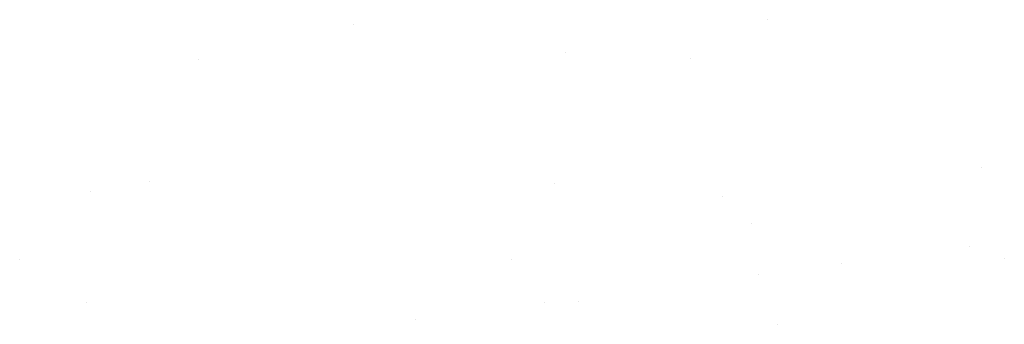
# Paper-space layout 'Layout1' of a CAD drawing. Extents: x -51924 to 37561, y -48115 to 35921.
# Drawn here: x 2366 to 2391, y 1052 to 1059 of the extents above; entities that cross this region are included whole.
import ezdxf

# ---------------------------------------------------------------- set-up
doc = ezdxf.new("R2010")
doc.units = 0
doc.layers.get('0').update_dxf_attribs({"linetype": 'CONTINUOUS'})
doc.layers.add('017PENA', color=5, linetype='CONTINUOUS')

# ---------------------------------------------------------------- blocks, each defined once
blk = doc.blocks.new('*X')
at = {"color": 0}
for p, q in [((1980.1252, 1142.5211), (1980.1252, 1142.5211)), ((1982.7428, 1142.5545), (1982.7428, 1142.5545)), ((1981.4656, 1142.3459), (1981.4656, 1142.3459)), ((1979.1458, 1142.3031), (1979.1458, 1142.3031)), ((1982.26, 1142.3088), (1982.26, 1142.3088)), ((1984.095, 1141.6169), (1984.095, 1141.6169)), ((1978.836, 1141.5318), (1978.836, 1141.5318)), ((1978.4595, 1141.4683), (1978.4595, 1141.4683)), ((1981.3941, 1141.5196), (1981.3941, 1141.5196)), ((1982.4609, 1141.4339), (1982.4609, 1141.4339)), ((1982.6452, 1141.265), (1982.6452, 1141.265)), ((1984.0238, 1141.1174), (1984.0238, 1141.1174)), ((1978.0137, 1141.0348), (1978.0137, 1141.0348)), ((1981.1278, 1141.0405), (1981.1278, 1141.0405)), ((1984.2419, 1141.0461), (1984.2419, 1141.0461)), ((1983.2108, 1141.0104), (1983.2108, 1141.0104)), ((1982.6903, 1140.9419), (1982.6903, 1140.9419)), ((1978.4353, 1140.7662), (1978.4353, 1140.7662)), ((1981.332, 1140.7631), (1981.332, 1140.7631)), ((1981.5495, 1140.7718), (1981.5495, 1140.7718)), ((1980.5191, 1140.656), (1980.5191, 1140.656)), ((1982.8058, 1140.6276), (1982.8058, 1140.6276))]:
    blk.add_line(p, q, dxfattribs=at)

psp = doc.layouts.get("Layout1")

# ---------------------------------------------------------------- block references
at = {"layer": '017PENA', "color": 0, "xscale": 4, "yscale": 4, "zscale": 4}
psp.add_blockref('*X', (-5546.206, -3510.972), dxfattribs=at)

doc.saveas('drawing.dxf')
